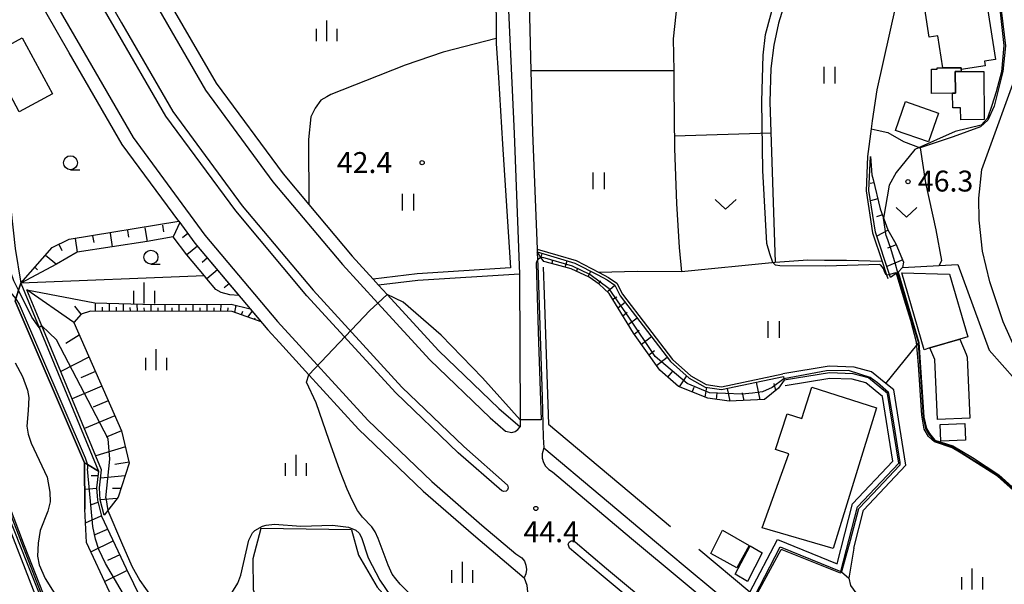
# Model space of a CAD drawing. Extents: x -14000 to -12000, y 87000 to 88500.
# Drawn here: x -12725 to -12548, y 87941 to 88042 of the extents above; entities that cross this region are included whole.
import ezdxf

# ---------------------------------------------------------------- set-up
doc = ezdxf.new("R2010")
doc.units = 0
for name, color, linetype in [('2101000', 7, 'Continuous'), ('2213000', 7, 'Continuous'), ('2226000', 7, 'Continuous'), ('3001000', 4, 'Continuous'), ('3003000', 7, 'Continuous'), ('5101000', 4, 'Continuous'), ('5102000', 4, 'Continuous'), ('6101110', 6, 'Continuous'), ('6101121', 6, 'Continuous'), ('6101990', 6, 'Continuous'), ('6110000', 1, 'Continuous'), ('6110110', 1, 'Continuous'), ('6110120', 1, 'Continuous'), ('6130000', 3, 'Continuous'), ('6301000', 3, 'Continuous'), ('6302000', 3, 'Continuous'), ('6311000', 3, 'Continuous'), ('6313000', 3, 'Continuous'), ('6331000', 2, 'Continuous'), ('6334000', 2, 'Continuous'), ('7101001', 8, 'Continuous'), ('7102000', 2, 'Continuous'), ('7102001', 8, 'Continuous'), ('7312000', 4, 'Continuous')]:
    doc.layers.add(name, color=color, linetype=linetype)
doc.styles.add('Dm_Anotation', font='txt.shx', dxfattribs={"bigfont": 'PSCDM.shx'})

# ---------------------------------------------------------------- blocks, each defined once
blk = doc.blocks.new('631100')
at = {"layer": '6311000'}
for points in [[(-0.4, 0.6), (-0.4, -0.6)], [(0.4, 0.6), (0.4, -0.6)]]:
    blk.add_lwpolyline(points, dxfattribs=at)
blk = doc.blocks.new('631300')
at = {"layer": '6313000'}
blk.add_lwpolyline([(0.75, 0.35), (0, -0.35), (-0.75, 0.35)], dxfattribs=at)
blk = doc.blocks.new('633100')
at = {"layer": '6331000'}
blk.add_lwpolyline([(0, -0.5), (0.67, -0.5)], dxfattribs=at)
blk.add_circle((0, 0), 0.5, dxfattribs=at)
blk = doc.blocks.new('633400')
at = {"layer": '6334000'}
for points in [[(0, -0.75), (0, 0.75)], [(-0.75, -0.75), (-0.75, 0.15)], [(0.75, -0.75), (0.75, 0.15)]]:
    blk.add_lwpolyline(points, dxfattribs=at)
blk = doc.blocks.new('731200')
at = {"layer": '7312000'}
blk.add_circle((0, 0), 0.15, dxfattribs=at)

msp = doc.modelspace()

# ---------------------------------------------------------------- linework, layer by layer
at = {"layer": '2101000', "flags": 128}
for points in [[(-12734.35, 88145.96), (-12733.52, 88138.68), (-12731.27, 88128.07), (-12727.96, 88116.27), (-12724.5, 88103.29), (-12720.47, 88092.4), (-12715.39, 88078.73), (-12714.58, 88076.97), (-12708.46, 88063.62), (-12701.95, 88052.33), (-12698.56, 88046.44), (-12689.61, 88030.97), (-12677.62, 88014.69), (-12672.98, 88009.15), (-12665.24, 87999.91), (-12661.46, 87995.78), (-12660.47, 87994.7), (-12658.94, 87993.03), (-12649.66, 87982.89), (-12638.9, 87972.57), (-12635.1, 87969.26)], [(-12637.34, 88047.95), (-12636.18, 88021.93), (-12635.17, 87996.68), (-12635.05, 87970.52), (-12635.05, 87969.74), (-12635.1, 87969.26)], [(-12633.54, 88047.9), (-12633.17, 88033.14), (-12632.89, 88022.07), (-12632.05, 88001.15), (-12632.03, 88000.66), (-12631.97, 87999.15), (-12631.93, 87998.3), (-12631.75, 87992.97), (-12631.15, 87974.61), (-12630.92, 87967.39)], [(-12696.33, 88006.2), (-12706.46, 88019.94), (-12715.97, 88036.39), (-12720.19, 88043.71), (-12720.3, 88043.91)], [(-12696.33, 88006.2), (-12693.43, 88002.26), (-12680.37, 87986.67), (-12678.28, 87984.39)], [(-12678.28, 87984.39), (-12673.57, 87979.25)], [(-12673.57, 87979.25), (-12664.05, 87968.83), (-12652.46, 87957.73), (-12643.47, 87949.89), (-12634.36, 87942.16), (-12633.85, 87940.87), (-12633.66, 87938.3), (-12633.39, 87935.14), (-12632.22, 87931.31), (-12630.92, 87928.08), (-12629.32, 87925.69), (-12626.22, 87922.32)], [(-12630.92, 87967.39), (-12630.81, 87965.52), (-12610.63, 87948.48), (-12605.49, 87944.19), (-12594.85, 87935.32), (-12577.9, 87921.21), (-12560.96, 87906.86), (-12560.38, 87906.37)]]:
    msp.add_lwpolyline(points, dxfattribs=at)
at = {"layer": '2213000', "flags": 128}
for points in [[(-12724.3, 88055.45), (-12713.98, 88037.54), (-12704.53, 88021.21), (-12691.62, 88003.68), (-12678.63, 87988.18), (-12662.4, 87970.44), (-12650.91, 87959.43), (-12641.97, 87951.63), (-12635.86, 87946.47), (-12634.78, 87945.75), (-12634.32, 87945.12), (-12634.04, 87944.41), (-12633.95, 87943.64), (-12634.06, 87942.87), (-12634.36, 87942.16)], [(-12700.55, 88045.29), (-12691.54, 88029.71), (-12679.42, 88013.27), (-12666.97, 87998.4), (-12660.62, 87991.45), (-12651.31, 87981.28), (-12640.45, 87970.87), (-12637.69, 87968.47), (-12636.58, 87968.26), (-12635.99, 87968.42), (-12635.48, 87968.77), (-12635.1, 87969.26)], [(-12630.81, 87965.52), (-12631.12, 87964.43), (-12631.1, 87963.64), (-12630.89, 87962.87), (-12630.5, 87962.18), (-12629.94, 87961.6), (-12629.26, 87961.19), (-12615.11, 87949.22), (-12596.92, 87934.05), (-12579.38, 87919.45), (-12562.44, 87905.09), (-12542.99, 87888.94), (-12538.96, 87885.65), (-12537.99, 87885.19), (-12536.98, 87884.93), (-12535.93, 87884.87), (-12534.9, 87885), (-12533.91, 87885.34), (-12533, 87885.85)]]:
    msp.add_lwpolyline(points, dxfattribs=at)
at = {"layer": '2226000', "flags": 128}
for points in [[(-12716.73, 88059.35), (-12706.62, 88041.79), (-12697.41, 88025.87), (-12684.93, 88008.94), (-12672.24, 87993.78), (-12656.32, 87976.39), (-12645.18, 87965.71), (-12637.34, 87958.8), (-12637.2, 87958.31), (-12637.32, 87957.95), (-12637.61, 87957.71), (-12637.98, 87957.63), (-12638.34, 87957.76), (-12646.19, 87964.6), (-12657.39, 87975.34), (-12673.37, 87992.8), (-12686.11, 88008.01), (-12698.66, 88025.05), (-12707.91, 88041.04), (-12718.07, 88058.66)], [(-12626.24, 87947.5), (-12626.44, 87948.2), (-12626.26, 87948.55), (-12625.94, 87948.77), (-12625.55, 87948.8), (-12625.2, 87948.64), (-12619.61, 87943.86), (-12601.4, 87928.68), (-12583.88, 87914.09), (-12572.05, 87904.12), (-12571.81, 87903.82), (-12571.75, 87903.44), (-12571.88, 87903.08), (-12572.18, 87902.84), (-12572.56, 87902.77), (-12573, 87902.97), (-12584.84, 87912.94), (-12602.36, 87927.53), (-12620.57, 87942.71), (-12626.24, 87947.5)]]:
    msp.add_lwpolyline(points, dxfattribs=at)
at = {"layer": '3001000', "flags": 128}
for points in [[(-12562.73, 88056.03), (-12555.13, 88057.22), (-12554.96, 88056.19), (-12552.37, 88056.6), (-12550.47, 88044.5), (-12551.21, 88044.38), (-12549.77, 88035.21), (-12551.78, 88034.9), (-12551.65, 88034.08), (-12555.95, 88033.41), (-12555.95, 88033.71), (-12559.26, 88033.69), (-12560.16, 88039.45), (-12561.7, 88039.21), (-12562.49, 88044.29), (-12560.94, 88044.53), (-12562.73, 88056.03)], [(-12718.99, 88029.01), (-12724.94, 88025.8), (-12730.35, 88035.86), (-12724.4, 88039.06), (-12718.99, 88029.01)], [(-12557.49, 88029.13), (-12557, 88029.14), (-12557.03, 88033.03), (-12555.95, 88033.04), (-12551.88, 88033.07), (-12551.82, 88024.41), (-12556.03, 88024.38), (-12556.05, 88026.54), (-12557.47, 88026.53), (-12557.49, 88029.13)], [(-12565.94, 88027.66), (-12560, 88025.58), (-12561.81, 88020.4), (-12567.75, 88022.48), (-12565.94, 88027.66)], [(-12554.88, 87981.75), (-12554.39, 87970.82), (-12560.17, 87970.56), (-12560.65, 87981.36), (-12561.55, 87983.42), (-12556.22, 87984.97), (-12555.06, 87982.29), (-12554.88, 87981.75)], [(-12571.15, 87972.7), (-12578.91, 87947.4), (-12591.67, 87951.16), (-12586.89, 87964.43), (-12589.28, 87965.18), (-12587.17, 87971.62), (-12584.55, 87970.75), (-12582.74, 87976.38), (-12571.15, 87972.7)], [(-12559.73, 87969.69), (-12555.3, 87969.89), (-12555.16, 87966.89), (-12559.59, 87966.69), (-12559.73, 87969.69)], [(-12591.65, 87946.66), (-12594.28, 87941.51), (-12596.49, 87942.8), (-12593.79, 87947.89), (-12591.65, 87946.66)]]:
    msp.add_lwpolyline(points, close=True, dxfattribs=at)
at = {"layer": '3003000', "flags": 128}
for points in [[(-12557, 88029.14), (-12557.49, 88029.13), (-12561.25, 88029.11), (-12561.28, 88033.45), (-12560.24, 88033.45), (-12560.24, 88033.68), (-12559.26, 88033.69), (-12555.95, 88033.71), (-12555.95, 88033.41), (-12555.95, 88033.04), (-12557.03, 88033.03), (-12557, 88029.14)], [(-12558.05, 87996.66), (-12554.78, 87985.41), (-12558.45, 87984.34), (-12561.55, 87983.42), (-12562.61, 87983.11), (-12566.62, 87996.91), (-12558.05, 87996.66)], [(-12598.75, 87950.74), (-12593.97, 87947.94), (-12596.19, 87943.95), (-12600.87, 87946.52), (-12598.75, 87950.74)]]:
    msp.add_lwpolyline(points, close=True, dxfattribs=at)
at = {"layer": '5101000', "flags": 128}
for points in [[(-12725.69, 87991.81), (-12713.24, 87962.82), (-12713.2, 87954.48)], [(-12725.67, 87980.75), (-12724.37, 87978.27), (-12723.45, 87975.87), (-12723.21, 87974.5), (-12723.37, 87972.17), (-12723.58, 87969.4), (-12723.35, 87967.94), (-12722.78, 87966.35), (-12719.95, 87960.2), (-12719.44, 87957.53), (-12719.38, 87955.79), (-12719.82, 87954.14), (-12721.19, 87950.68), (-12721.58, 87948.38), (-12721.67, 87946.04), (-12721.38, 87944.51), (-12720.3, 87942.01), (-12716.36, 87935.78)], [(-12703.04, 87930.64), (-12705.15, 87934.08), (-12708.73, 87939.64), (-12712.87, 87948.51), (-12713.2, 87954.48)]]:
    msp.add_lwpolyline(points, dxfattribs=at)
at = {"layer": '5102000', "flags": 128}
for points in [[(-12713.09, 88075.4), (-12709.8, 88077.15), (-12708.01, 88077.72), (-12707, 88077.89), (-12705.52, 88077.79), (-12703.9, 88077.38), (-12699.27, 88076.03), (-12693.06, 88074.46), (-12681.54, 88072.1), (-12667.54, 88069.7), (-12660.45, 88068.73), (-12651.85, 88067.81), (-12647.43, 88067.25), (-12645.17, 88066.13), (-12643.03, 88063.64), (-12641.31, 88061.02), (-12639.98, 88058.34), (-12639.56, 88054.09), (-12639.41, 88041.52), (-12639.38, 88038.95), (-12639.37, 88038.06), (-12638.97, 88031.96), (-12638.26, 88020.02), (-12636.78, 87997.78)], [(-12632.05, 88001.15), (-12628.3, 88000.06), (-12625.05, 87999.09), (-12620.89, 87996.97), (-12619.22, 87996.08), (-12617.71, 87995.04), (-12616.72, 87993.07), (-12607.73, 87981.33), (-12604.45, 87978.42), (-12601.69, 87976.88), (-12598.98, 87976.44), (-12587.92, 87978.79)], [(-12636.78, 87997.78), (-12653.53, 87996.74), (-12661.46, 87995.78)], [(-12691.73, 87996.35), (-12724.67, 87995.07)], [(-12575.23, 87947.5), (-12573.47, 87954.31), (-12565.87, 87962.36), (-12568.04, 87975.89), (-12569.46, 87977.04), (-12572.04, 87979.14), (-12575.17, 87979.99), (-12579.63, 87980.16), (-12587.92, 87978.79)], [(-12575.23, 87947.5), (-12576.09, 87942.09), (-12575.82, 87940.78), (-12574.18, 87938.54), (-12561.22, 87925.14), (-12557.85, 87921.12), (-12556.92, 87918.85), (-12556.71, 87917.26)]]:
    msp.add_lwpolyline(points, dxfattribs=at)
at = {"layer": '6101110', "flags": 128}
for points in [[(-12757.45, 88139.23), (-12753.39, 88135.44), (-12750.79, 88123.26), (-12747.35, 88110.97), (-12743.68, 88097.19), (-12739.31, 88085.41), (-12733.98, 88071.04), (-12732.07, 88066.88), (-12734.6, 88065.74), (-12740.72, 88061.15), (-12740.77, 88056.94), (-12739.77, 88047.66), (-12734.42, 88035.88), (-12730.71, 88025.91), (-12728.58, 88021.11), (-12727.21, 88015.68), (-12726.48, 88008.4), (-12725.7, 88001.25), (-12724.67, 87995.07), (-12725.07, 87993.79), (-12725.56, 87992.23), (-12725.69, 87991.81)], [(-12572.24, 88017.77), (-12571.98, 88014.51), (-12571.76, 88013.63), (-12570.47, 88008.4), (-12569.09, 88004.63), (-12567.65, 88002.09), (-12566.27, 87998.81), (-12566.45, 87997.88), (-12567.28, 87997.03), (-12567.4, 87996.94), (-12567.6, 87996.8), (-12568.64, 87996.05)], [(-12724.67, 87995.07), (-12719.05, 88001.44), (-12716, 88002.92), (-12696.33, 88006.2), (-12693.43, 88002.26), (-12685.53, 87992.83)], [(-12587.72, 87977.61), (-12588.7, 87976.18), (-12591.24, 87974.16), (-12597.6, 87973.87), (-12601.43, 87974.39), (-12606.69, 87976.49), (-12610.02, 87979.41), (-12614.73, 87986.05), (-12619.09, 87993.18), (-12620.89, 87994.88), (-12622.71, 87996.14), (-12625.95, 87997.6), (-12628.56, 87998.34), (-12630.84, 87998.96), (-12631.29, 87999.6), (-12632.03, 88000.66)], [(-12681.57, 87988.11), (-12686.73, 87989.95), (-12712.17, 87990.05), (-12713.85, 87989.51), (-12715.18, 87988.02), (-12706.59, 87968.52), (-12705.2, 87962.76), (-12707.21, 87956.64), (-12709.72, 87953.39)], [(-12713.24, 87962.82), (-12712.72, 87962.51), (-12710.73, 87961.31), (-12711.07, 87958.31), (-12710.89, 87956.1), (-12710.19, 87953.22), (-12705.79, 87943.82), (-12699.11, 87930.27), (-12698.85, 87929.74)]]:
    msp.add_lwpolyline(points, dxfattribs=at)
at = {"layer": '6101121', "flags": 128}
for points in [[(-12568.64, 87996.05), (-12568.82, 87996.61), (-12571.35, 88004.2), (-12572.51, 88011.67), (-12572.24, 88017.77)], [(-12685.53, 87992.83), (-12687.14, 87992.95), (-12688.72, 87993.39), (-12689.7, 87993.93), (-12691.29, 87995.82), (-12691.73, 87996.35), (-12694.89, 88000.11), (-12697.33, 88003.36), (-12702.02, 88002.53), (-12708.28, 88001.57), (-12714.53, 88000.62), (-12718.25, 87998.45), (-12724.67, 87995.07)], [(-12632.03, 88000.66), (-12628.44, 87999.58), (-12625.24, 87998.62), (-12621.12, 87996.53), (-12619.49, 87995.65), (-12618.1, 87994.7), (-12617.14, 87992.8), (-12608.1, 87980.98), (-12604.74, 87978.01), (-12601.86, 87976.4), (-12598.96, 87975.94), (-12587.82, 87978.3), (-12587.76, 87977.86), (-12587.72, 87977.61)], [(-12709.72, 87953.39), (-12710.4, 87956.18), (-12710.57, 87958.3), (-12710.19, 87961.57), (-12720.88, 87987.41), (-12723.56, 87993.88), (-12711.4, 87991.55), (-12700.6, 87991.2), (-12686.91, 87991.31), (-12683.54, 87990.46), (-12681.57, 87988.11)], [(-12698.85, 87929.74), (-12699.42, 87929.86), (-12703.04, 87930.64), (-12708.73, 87939.64), (-12712.87, 87948.51), (-12713.2, 87954.48), (-12713.24, 87962.82)]]:
    msp.add_lwpolyline(points, dxfattribs=at)
at = {"layer": '6101990', "flags": 128}
for points in [[(-12571.63, 88013.09), (-12572.3, 88012.92)], [(-12570.91, 88010.2), (-12572.22, 88009.85)], [(-12696.14, 88005.95), (-12697.33, 88003.36)], [(-12570.08, 88007.34), (-12571.15, 88006.95)], [(-12705.53, 88004.52), (-12705.34, 88003.29)], [(-12702.4, 88005), (-12702.02, 88002.53)], [(-12699.27, 88005.47), (-12699.08, 88004.24)], [(-12569.05, 88004.55), (-12571.1, 88003.48)], [(-12714.91, 88003.09), (-12714.53, 88000.62)], [(-12711.78, 88003.57), (-12711.59, 88002.33)], [(-12708.65, 88004.04), (-12708.28, 88001.57)], [(-12694.67, 88003.95), (-12695.68, 88003.21)], [(-12717.85, 88002.03), (-12717.3, 88000.89)], [(-12692.97, 88001.72), (-12694.89, 88000.11)], [(-12567.59, 88001.96), (-12569.15, 88001.31)], [(-12720.26, 88000.07), (-12718.25, 87998.45)], [(-12691.17, 87999.57), (-12692.13, 87998.77)], [(-12631.32, 87999.65), (-12631.1, 88000.38)], [(-12629.36, 87998.56), (-12629.19, 87999.22)], [(-12627, 87997.9), (-12626.66, 87999.05)], [(-12566.44, 87999.21), (-12569.27, 87998.02)], [(-12722.17, 87997.91), (-12721.69, 87997.44)], [(-12689.37, 87997.42), (-12691.29, 87995.82)], [(-12624.96, 87997.15), (-12624.74, 87997.76)], [(-12622.88, 87996.22), (-12622.39, 87997.18)], [(-12620.96, 87994.93), (-12620.59, 87995.46)], [(-12715.18, 87988.02), (-12723.56, 87993.88)], [(-12687.31, 87994.95), (-12688.17, 87994.23)], [(-12619.42, 87993.56), (-12618.1, 87994.7)], [(-12618.47, 87992.17), (-12617.76, 87992.61)], [(-12713.85, 87989.51), (-12714.95, 87990.94)], [(-12711.25, 87990.04), (-12711.26, 87991.55)], [(-12710, 87990.04), (-12710, 87990.77)], [(-12708.75, 87990.03), (-12708.75, 87991.46)], [(-12707.5, 87990.03), (-12707.51, 87990.73)], [(-12706.25, 87990.02), (-12706.27, 87991.38)], [(-12705, 87990.02), (-12705.02, 87990.68)], [(-12703.75, 87990.01), (-12703.77, 87991.3)], [(-12702.5, 87990.01), (-12702.51, 87990.63)], [(-12701.25, 87990), (-12701.26, 87991.22)], [(-12700, 87990), (-12700, 87990.6)], [(-12698.75, 87989.99), (-12698.75, 87991.22)], [(-12697.5, 87989.99), (-12697.5, 87990.61)], [(-12696.25, 87989.98), (-12696.25, 87991.24)], [(-12695, 87989.98), (-12695, 87990.61)], [(-12693.75, 87989.97), (-12693.75, 87991.26)], [(-12692.5, 87989.97), (-12692.5, 87990.62)], [(-12691.25, 87989.96), (-12691.23, 87991.28)], [(-12690, 87989.96), (-12689.99, 87990.62)], [(-12688.75, 87989.95), (-12688.72, 87991.3)], [(-12687.5, 87989.95), (-12687.48, 87990.63)], [(-12686.28, 87989.79), (-12686.01, 87991.09)], [(-12685.1, 87989.37), (-12684.83, 87990.04)], [(-12683.93, 87988.95), (-12683.14, 87989.98)], [(-12617.54, 87990.65), (-12616.25, 87991.63)], [(-12682.75, 87988.53), (-12682.6, 87988.84)], [(-12616.66, 87989.21), (-12615.9, 87989.82)], [(-12615.7, 87987.63), (-12614.11, 87988.84)], [(-12614.61, 87985.88), (-12613.71, 87986.6)], [(-12714.17, 87985.74), (-12716.58, 87984.24)], [(-12613.33, 87984.08), (-12611.52, 87985.46)], [(-12612, 87982.2), (-12610.97, 87982.96)], [(-12712.44, 87981.79), (-12717.48, 87979.2)], [(-12610.63, 87980.26), (-12608.69, 87981.75)], [(-12711.29, 87979.2), (-12713.92, 87978.06)], [(-12608.61, 87978.17), (-12607.67, 87979.24)], [(-12606.47, 87976.43), (-12605.17, 87978.39)], [(-12710.14, 87976.58), (-12715.45, 87974.29)], [(-12604.22, 87975.5), (-12603.87, 87976.41)], [(-12601.89, 87974.58), (-12601.61, 87976.36)], [(-12597.37, 87973.88), (-12597.85, 87976.17)], [(-12592, 87974.13), (-12592.67, 87977.27)], [(-12589.22, 87975.77), (-12589.49, 87977.06)], [(-12599.85, 87974.19), (-12599.74, 87975.37)], [(-12594.9, 87973.99), (-12595.19, 87975.38)], [(-12708.97, 87973.93), (-12711.67, 87972.79)], [(-12707.8, 87971.26), (-12713.26, 87968.99)], [(-12706.6, 87968.55), (-12709.37, 87967.42)], [(-12705.9, 87965.65), (-12711.23, 87964.08)], [(-12705.24, 87962.94), (-12707.82, 87962.51)], [(-12710.86, 87960.46), (-12712.04, 87960.48)], [(-12705.96, 87960.46), (-12710.37, 87960.04)], [(-12711.04, 87958.19), (-12713.22, 87958.03)], [(-12706.7, 87958.2), (-12708.2, 87958.17)], [(-12707.4, 87956.4), (-12710.4, 87956.18)], [(-12710.86, 87955.68), (-12712.07, 87955.26)], [(-12710.28, 87953.21), (-12713.14, 87951.94)], [(-12709.15, 87950.85), (-12711.36, 87949.85)], [(-12708.13, 87948.74), (-12712.14, 87946.74)], [(-12706.88, 87946.26), (-12709.09, 87945.26)], [(-12705.61, 87943.46), (-12709.73, 87941.43)]]:
    msp.add_lwpolyline(points, dxfattribs=at)
at = {"layer": '6110000', "flags": 128}
for points in [[(-12566.59, 88060.19), (-12565.42, 88058.35), (-12567.65, 88045.01), (-12571.09, 88029.75), (-12571.95, 88024.22), (-12572.13, 88022.73), (-12572.74, 88017.81), (-12573.01, 88011.64), (-12571.84, 88004.08), (-12570.13, 87998.94), (-12569.32, 87996.52), (-12569.11, 87995.89)], [(-12551.85, 88055.7), (-12550.49, 88053.26), (-12549.22, 88047.59), (-12548, 88037.68), (-12548.47, 88033.06), (-12550.05, 88026.81)], [(-12631.93, 87998.3), (-12631.75, 87992.97), (-12631.15, 87974.61), (-12630.92, 87967.39), (-12630.81, 87965.52), (-12610.63, 87948.48)], [(-12567.28, 87997.03), (-12563.52, 87984.4), (-12562.64, 87970.99), (-12562.16, 87968.94), (-12561.66, 87968.09), (-12560.65, 87966.89), (-12557.44, 87965.84), (-12553.9, 87963.76), (-12549.19, 87960.66), (-12530.56, 87943.83), (-12514.94, 87930.25), (-12519.15, 87900.09)], [(-12635.17, 87996.68), (-12653.42, 87995.54), (-12660.47, 87994.7)], [(-12605.49, 87944.19), (-12594.85, 87935.32), (-12588.42, 87947.74), (-12577.55, 87943.3), (-12574.55, 87954.91), (-12567.15, 87962.75), (-12569.16, 87975.24), (-12572.6, 87978.04), (-12575.36, 87978.8), (-12579.55, 87978.96), (-12587.72, 87977.61)]]:
    msp.add_lwpolyline(points, dxfattribs=at)
at = {"layer": '6110110', "flags": 128}
for points in [[(-12724.67, 87995.07), (-12721.39, 87987.12), (-12710.73, 87961.31)], [(-12730.63, 87884.96), (-12723.09, 87891.41), (-12719.84, 87896.21), (-12717.29, 87902.93), (-12715.55, 87908.52), (-12714.53, 87913.42), (-12715.03, 87919.49), (-12716.97, 87926.2), (-12722.38, 87939.97), (-12734.32, 87970.72)]]:
    msp.add_lwpolyline(points, dxfattribs=at)
at = {"layer": '6110120', "flags": 128}
for points in [[(-12741.35, 87993.57), (-12724.08, 87947.94), (-12719.36, 87935.93), (-12715.64, 87926.54), (-12713.87, 87921.33), (-12713.18, 87917.93), (-12713.11, 87913.44), (-12713.52, 87910.6), (-12714.47, 87906.73), (-12716.65, 87900.48), (-12719.22, 87894.79), (-12722.13, 87890.34), (-12729.5, 87883.9)], [(-12710.73, 87961.31), (-12712.72, 87962.51), (-12713.24, 87962.82), (-12725.69, 87991.81), (-12725.56, 87992.23), (-12725.07, 87993.79), (-12724.67, 87995.07)]]:
    msp.add_lwpolyline(points, dxfattribs=at)
at = {"layer": '6130000', "flags": 128}
for points in [[(-12630.92, 87997.91), (-12630.75, 87993), (-12630.02, 87969.76)], [(-12593.88, 87939.6), (-12588.93, 87949.03), (-12578.23, 87944.66), (-12575.46, 87955.41), (-12568.22, 87963.08), (-12570.08, 87974.71), (-12573.07, 87977.14), (-12575.51, 87977.8), (-12579.49, 87977.96), (-12587.56, 87976.62)], [(-12630.02, 87969.76), (-12608.09, 87951.4)], [(-12593.88, 87939.6), (-12603.02, 87947.26)]]:
    msp.add_lwpolyline(points, dxfattribs=at)
at = {"layer": '6301000', "flags": 128}
for points in [[(-12599.11, 88068.15), (-12601.77, 88062.61), (-12604.48, 88055.09), (-12606.68, 88047.81), (-12607.62, 88038.92), (-12607.53, 88033.15), (-12607.48, 88030.33), (-12607.37, 88019.2), (-12607.02, 88009.34), (-12606.53, 88001.47), (-12606.14, 87997.09)], [(-12581.13, 88066.03), (-12584.91, 88054.07), (-12588.71, 88041.74), (-12589.55, 88037.79), (-12590.13, 88033.57), (-12590.26, 88027.63), (-12589.33, 87998.76)], [(-12639.38, 88038.95), (-12648.86, 88036.51), (-12655.68, 88034.16), (-12662.8, 88031.35)], [(-12662.8, 88031.35), (-12669.04, 88028.89), (-12669.76, 88028.49), (-12670.82, 88027.88), (-12671.87, 88026.47), (-12672.61, 88024.88), (-12673.06, 88020.86), (-12672.98, 88009.15)], [(-12550.05, 88026.81), (-12551.16, 88024.29), (-12552.5, 88023.1), (-12557.36, 88021.29), (-12563.28, 88019.34)], [(-12572.13, 88022.73), (-12571.03, 88022.51), (-12569.1, 88022.12), (-12566.3, 88020.47), (-12563.28, 88019.34), (-12562.38, 88013.09), (-12560.51, 88004.63), (-12559.48, 87999.11), (-12559.91, 87998.22)], [(-12589.33, 87998.76), (-12606.14, 87997.09)], [(-12566.45, 87997.88), (-12559.91, 87998.22), (-12556.55, 87998.39), (-12550.95, 87983.05), (-12546.26, 87977.74), (-12541.05, 87974.9), (-12538, 87973.24), (-12529.93, 87966.87), (-12525.28, 87962.7), (-12521.91, 87959.68), (-12509.16, 87946.99), (-12501.99, 87942.41), (-12501.76, 87942.26)], [(-12569.46, 87977.04), (-12563.9, 87983.93), (-12563.67, 87984.22), (-12563.52, 87984.4)], [(-12681.59, 87951.02), (-12683.02, 87945.56), (-12682.95, 87940.04), (-12681.66, 87936.3)], [(-12665.36, 87950.8), (-12681.59, 87951.02)], [(-12665.36, 87950.8), (-12664.08, 87946.2), (-12660.73, 87940.46), (-12657.09, 87936.41), (-12654.68, 87934.11), (-12652.45, 87929.66), (-12651.7, 87926.14), (-12650.16, 87923.58), (-12646.04, 87922.43), (-12640.95, 87921.27), (-12637.91, 87921.14), (-12636.56, 87921.08), (-12631.85, 87921.11), (-12626.22, 87922.32)], [(-12577.55, 87943.3), (-12577.44, 87943.21), (-12576.09, 87942.09)]]:
    msp.add_lwpolyline(points, dxfattribs=at)
at = {"layer": '6302000', "flags": 128}
for points in [[(-12607.53, 88033.15), (-12633.17, 88033.14)], [(-12590.08, 88021.99), (-12607.39, 88021.46)], [(-12570.13, 87998.94), (-12576.52, 87999.09), (-12580.46, 87999.12), (-12583.49, 87999.15), (-12589.33, 87998.76)], [(-12606.14, 87997.09), (-12614.06, 87997.12), (-12620.89, 87996.97)]]:
    msp.add_lwpolyline(points, dxfattribs=at)
at = {"layer": '7101001', "flags": 128}
for points in [[(-12740.89, 88049.71), (-12738.47, 88040.17), (-12732.81, 88024.25), (-12730.55, 88017.94), (-12729.83, 88010.82), (-12728.68, 87998.02), (-12728.23, 87996.42), (-12727.49, 87994.49), (-12725.56, 87992.23), (-12725.47, 87992.12), (-12724.96, 87991.26), (-12713.1, 87963.68), (-12712.73, 87962.65), (-12712.72, 87962.51), (-12712.67, 87961.73)], [(-12702.62, 87932.98), (-12709.45, 87944.71), (-12710.64, 87947.26), (-12711.26, 87949.1), (-12711.75, 87951.36), (-12712.67, 87961.73)], [(-12724.91, 87888.53), (-12723.31, 87889.97), (-12722.45, 87890.74), (-12720.48, 87893.72), (-12719.16, 87895.88), (-12717.1, 87900.62), (-12715.22, 87905.96), (-12714.11, 87910.24), (-12713.7, 87913.62), (-12713.59, 87915.29), (-12713.84, 87918.43), (-12714.53, 87921.98), (-12715.33, 87924.46), (-12719.49, 87935.51), (-12728.8, 87959.38)]]:
    msp.add_lwpolyline(points, dxfattribs=at)
at = {"layer": '7102000', "flags": 128}
for points in [[(-12570.34, 87998.26), (-12570.62, 87998.4), (-12580.24, 87998.09), (-12588.47, 87998.19), (-12589.27, 87998.31), (-12589.76, 87998.74), (-12590.3, 88000.34), (-12590.8, 88002.18), (-12591.55, 88015.27), (-12591.7, 88027.69), (-12591.46, 88035.98), (-12591.04, 88039.71), (-12589.31, 88046.12), (-12583.85, 88060.94), (-12583.22, 88062.68), (-12583.02, 88063.61)], [(-12545.65, 87981.94), (-12548.4, 87988.09), (-12550.8, 87995.29), (-12552.15, 88000.81), (-12552.74, 88006.34), (-12552.8, 88010.29), (-12552.25, 88015.48), (-12545.22, 88034.74)], [(-12550.47, 88026.97), (-12551.25, 88024.68), (-12551.75, 88024.09), (-12552.36, 88023.44), (-12557.01, 88022.28), (-12564.29, 88019.03), (-12567.62, 88014.91), (-12568.86, 88012.66), (-12569.86, 88006.72)], [(-12635.06, 87970.52), (-12641.84, 87978.03), (-12649.26, 87985.74), (-12656.04, 87991.66), (-12658.94, 87993.03)], [(-12720.88, 87987.41), (-12721.39, 87987.12)], [(-12652.87, 87937.25), (-12656.62, 87941.04), (-12657.4, 87941.96), (-12658.02, 87942.83), (-12658.76, 87944.46), (-12660.53, 87949.22), (-12661.09, 87950.39), (-12661.69, 87951.3), (-12663.37, 87953.03), (-12664.26, 87954.25), (-12665.23, 87956.07), (-12666.09, 87958.07), (-12667.4, 87961.45), (-12669.36, 87966.78), (-12671.66, 87973.59), (-12673.41, 87977.28), (-12672.99, 87978.62)], [(-12709.04, 87954.27), (-12706.57, 87948.52), (-12704.76, 87944.24), (-12703.29, 87941.66), (-12701.28, 87938.82)], [(-12687.59, 87938.21), (-12685.71, 87941.17), (-12685.2, 87942.64), (-12683.75, 87948.92), (-12683.08, 87950.21), (-12682.65, 87950.66), (-12681.31, 87951.41), (-12680.67, 87951.62), (-12679.16, 87951.77), (-12674.43, 87951.43), (-12668.76, 87951.59), (-12665.89, 87951.28), (-12664.54, 87950.73), (-12663.97, 87950.2), (-12663.52, 87949.41), (-12662.32, 87945.74), (-12660.26, 87941.76), (-12658.31, 87938.93)]]:
    msp.add_lwpolyline(points, dxfattribs=at)
at = {"layer": '7102001', "flags": 128}
for points in [[(-12551.85, 88055.7), (-12551.88, 88055.51), (-12550.6, 88053.24), (-12549.35, 88047.53), (-12548.28, 88037.72), (-12548.74, 88032.99), (-12549.65, 88029.38), (-12550.47, 88026.97)], [(-12569.4, 88003.56), (-12569.86, 88006.72)], [(-12721.39, 87987.12), (-12722.68, 87988.92), (-12725.07, 87993.79), (-12725.26, 87994.18), (-12725.93, 87995.48), (-12726.44, 87997.03), (-12727.06, 88003.01)], [(-12569.4, 88003.56), (-12568.63, 88001.33), (-12567.82, 87998.51), (-12567.4, 87996.94), (-12567.38, 87996.85), (-12565.2, 87989.66), (-12563.69, 87984.51), (-12563.67, 87984.22), (-12563.38, 87980.22), (-12562.8, 87971.01), (-12562.34, 87968.98), (-12561.78, 87967.93), (-12561.01, 87967.02), (-12560.76, 87966.79), (-12557.55, 87965.68), (-12549.37, 87960.61), (-12546.48, 87958)], [(-12591.62, 87975.54), (-12593.37, 87975.3), (-12595.31, 87975.12), (-12598.21, 87975.22), (-12601.09, 87975.39), (-12605.12, 87977.06), (-12610.88, 87981.9), (-12615.6, 87988.93), (-12619.08, 87994.06), (-12622.55, 87996.62), (-12625.66, 87998.12), (-12630.99, 87999.63), (-12631.29, 87999.6), (-12631.46, 87999.59), (-12631.84, 87999.32), (-12631.97, 87999.15), (-12632.08, 87999), (-12632.2, 87998.62), (-12631.76, 87984.46), (-12631.32, 87970.54), (-12635.06, 87970.52)], [(-12532.86, 87945.59), (-12549.44, 87960.43), (-12555.97, 87964.51), (-12557.56, 87965.51), (-12560.73, 87966.57), (-12561.22, 87966.98), (-12561.82, 87967.53), (-12562.61, 87968.87), (-12563.02, 87971.33), (-12563.6, 87980.39), (-12563.95, 87984.48), (-12565, 87988.34), (-12565.3, 87989.32), (-12565.86, 87991.22), (-12567.42, 87996.39), (-12567.54, 87996.72), (-12567.6, 87996.8), (-12567.69, 87996.91), (-12568.82, 87996.61), (-12569.22, 87996.5), (-12569.32, 87996.52), (-12569.34, 87996.52), (-12569.48, 87996.63), (-12569.71, 87997.17), (-12569.91, 87997.66), (-12570.34, 87998.26)], [(-12658.94, 87993.03), (-12660.62, 87991.45), (-12662.03, 87990.12)], [(-12662.03, 87990.12), (-12672.99, 87978.62)], [(-12709.43, 87956.51), (-12708.69, 87963.48), (-12709.02, 87967.1), (-12718.29, 87984.89), (-12720.88, 87987.41)], [(-12593.97, 87936.68), (-12588.25, 87947.22), (-12588.12, 87947.23), (-12577.66, 87943.08), (-12577.55, 87943.1), (-12577.44, 87943.21), (-12577.37, 87943.28), (-12575.83, 87948.9), (-12574.3, 87954.63), (-12571.81, 87957.26), (-12567, 87962.34), (-12566.92, 87962.47), (-12566.88, 87962.87), (-12568.06, 87970), (-12568.93, 87975.23), (-12569.02, 87975.4), (-12570.94, 87977.17), (-12572.3, 87978.14), (-12574.12, 87978.74), (-12576.17, 87979.36), (-12580.14, 87979.31), (-12587.76, 87977.86), (-12587.78, 87977.86), (-12589.85, 87976.31), (-12591.62, 87975.54)], [(-12709.43, 87956.51), (-12709.04, 87954.27)], [(-12727.03, 87953.65), (-12723.5, 87944.74), (-12718.32, 87931.77), (-12715.44, 87922.65), (-12714.8, 87920.29), (-12714.17, 87916.16), (-12714.14, 87913.81), (-12714.68, 87910.42), (-12715.36, 87907.19), (-12717.2, 87901.38), (-12719.2, 87896.51), (-12722.3, 87891.66), (-12724.15, 87889.81), (-12729.18, 87885.51)]]:
    msp.add_lwpolyline(points, dxfattribs=at)

# ---------------------------------------------------------------- block references
at = {"layer": '6311000', "xscale": 2.5, "yscale": 2.5, "zscale": 2.5}
for p in [(-12579.61, 88032.4), (-12621.03, 88013.43), (-12655.23, 88009.59), (-12589.62, 87986.74)]:
    msp.add_blockref('631100', p, dxfattribs=at)
at = {"layer": '6313000', "xscale": 2.5, "yscale": 2.5, "zscale": 2.5}
for p in [(-12598.21, 88009.2), (-12565.76, 88007.78)]:
    msp.add_blockref('631300', p, dxfattribs=at)
at = {"layer": '6331000', "xscale": 2.5, "yscale": 2.5, "zscale": 2.5}
for p in [(-12715.75, 88016.67), (-12701.32, 87999.72)]:
    msp.add_blockref('633100', p, dxfattribs=at)
at = {"layer": '6334000', "xscale": 2.5, "yscale": 2.5, "zscale": 2.5}
for p in [(-12669.76, 88040.34), (-12702.52, 87993.27), (-12700.37, 87981.3), (-12675.28, 87962.35), (-12645.45, 87943.14), (-12553.97, 87941.93)]:
    msp.add_blockref('633400', p, dxfattribs=at)
at = {"layer": '7312000', "xscale": 2.5, "yscale": 2.5, "zscale": 2.5}
for p in [(-12652.67, 88016.67, 42.4), (-12565.48, 88013.27, 46.3), (-12632.26, 87954.61, 44.4)]:
    msp.add_blockref('731200', p, dxfattribs=at)

# ---------------------------------------------------------------- texts
at = {"layer": '7312000', "style": 'Dm_Anotation'}
for s, p in [('42.4', (-12667.97, 88014.83)), ('46.3', (-12563.72, 88011.5)), ('44.4', (-12634.49, 87948.55))]:
    msp.add_text(s, height=3.75, dxfattribs=at).set_placement(p)

doc.saveas('drawing.dxf')
